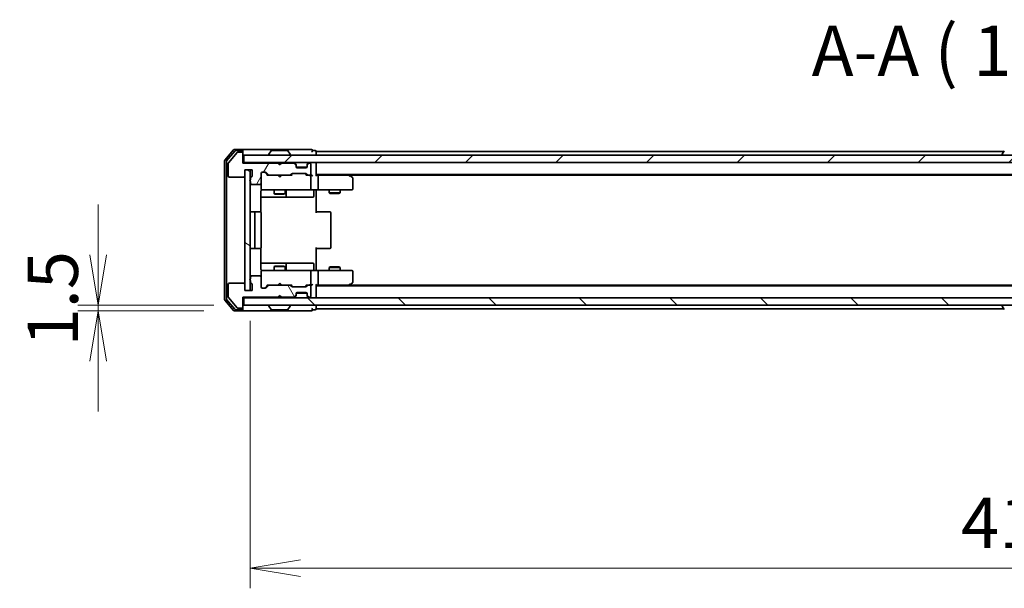
# Model space of a CAD drawing. Units: millimetres. Extents: x 0 to 8076, y 0 to 1546.
# Drawn here: x 2147 to 2416, y 1127 to 1282 of the extents above; entities that cross this region are included whole.
import ezdxf

# ---------------------------------------------------------------- set-up
doc = ezdxf.new("R2010")
doc.units = ezdxf.units.MM
for name, color, linetype, lineweight in [('Dimension (ISO)', 7, 'Continuous', 18), ('Dimension (ISO) @ 1', 7, 'Continuous', 18), ('Hatch (ISO)', 1, 'Continuous', 18), ('Symbol (ISO)', 7, 'Continuous', 18), ('Visible (ISO)', 7, 'Continuous', 35)]:
    doc.layers.add(name, color=color, linetype=linetype, lineweight=lineweight)
doc.styles.add('Note Text (TK)', font='MS PGothic.ttf')
doc.dimstyles.new('Default - Method 1b (TK)', dxfattribs={"dimscale": 2.5, "dimtxt": 2.5, "dimasz": 2.5, "dimexe": 1, "dimexo": 1.5, "dimgap": 1, "dimtad": 1, "dimtoh": 1, "dimrnd": 1e-08, "dimdsep": 46, "dimtxsty": 'Note Text (TK)', "dimblk": 'OPEN', "dimcen": 0.09, "dimdle": 5, "dimclrd": 100, "dimclre": 100, "dimclrt": 7, "dimadec": 1, "dimazin": 1, "dimtfac": 1, "dimtmove": 0, "dimatfit": 3, "dimldrblk": 'OPEN', "dimfxl": 1, "dimtolj": 1, "dimlwd": -1, "dimlwe": -1, "dimarcsym": 0})

# ---------------------------------------------------------------- blocks, each defined once
blk = doc.blocks.new('_Open')
at = {"color": 0, "linetype": 'ByBlock', "lineweight": -2}
for p, q in [((-1, 0.167), (0, 0)), ((-1, -0.167), (0, 0)), ((0, 0), (-1, 0))]:
    blk.add_line(p, q, dxfattribs=at)
blk = doc.blocks.new('*D31')
at = {"layer": 'Defpoints', "color": 0}
for p in [(2208.59, 1204.16), (2168.82, 1202.66), (2205.93, 1202.66)]:
    blk.add_point(p, dxfattribs=at)
at = {"layer": 'Dimension (ISO)', "color": 100}
for p, q in [((2168.82, 1217.91), (2168.82, 1231.66)), ((2200.34, 1204.16), (2163.32, 1204.16)), ((2168.82, 1204.16), (2168.82, 1202.66)), ((2197.68, 1202.66), (2163.32, 1202.66)), ((2168.82, 1188.91), (2168.82, 1175.16))]:
    blk.add_line(p, q, dxfattribs=at)
at = {"layer": 'Dimension (ISO)', "color": 100, "xscale": 13.75, "yscale": 13.75, "zscale": 13.75}
for p, rotation in [((2168.82, 1204.16), 270), ((2168.82, 1202.66), 90)]:
    blk.add_blockref('_Open', p, dxfattribs=dict(at, rotation=rotation))
at = {"layer": 'Dimension (ISO)', "color": 7, "insert": (2156.44, 1192.94), "char_height": 13.75, "attachment_point": 4, "rotation": 90, "style": 'Note Text (TK)'}
blk.add_mtext('\\A1;1.5', dxfattribs=at)
blk = doc.blocks.new('*D32')
at = {"layer": 'Defpoints', "color": 0}
for p in [(2210.29, 1208.16), (2626.29, 1208.16), (2626.29, 1132.45)]:
    blk.add_point(p, dxfattribs=at)
at = {"layer": 'Dimension (ISO)', "color": 100}
for p, q in [((2210.29, 1199.91), (2210.29, 1126.95)), ((2626.29, 1199.91), (2626.29, 1126.95)), ((2224.04, 1132.45), (2612.54, 1132.45))]:
    blk.add_line(p, q, dxfattribs=at)
at = {"layer": 'Dimension (ISO)', "color": 100, "xscale": 13.75, "yscale": 13.75, "zscale": 13.75, "rotation": 180}
blk.add_blockref('_Open', (2210.29, 1132.45), dxfattribs=at)
at = {"layer": 'Dimension (ISO)', "color": 100, "xscale": 13.75, "yscale": 13.75, "zscale": 13.75}
blk.add_blockref('_Open', (2626.29, 1132.45), dxfattribs=at)
at = {"layer": 'Dimension (ISO)', "color": 7, "insert": (2404.19, 1144.82), "char_height": 13.75, "attachment_point": 4, "style": 'Note Text (TK)'}
blk.add_mtext('\\A1;416', dxfattribs=at)

msp = doc.modelspace()

# ---------------------------------------------------------------- hatches: boundary and pattern name
at = {"layer": 'Hatch (ISO)'}
h = msp.add_hatch(dxfattribs=at)
h.set_pattern_fill('ANSI31', color=256, scale=139.7, angle=14.999978, style=0)
h.set_pattern_definition([(60, (907.75, -44), (-15.12297, 8.73126), [])])
edge = h.paths.add_edge_path()
edge.add_ellipse((2207.9887, 1245.661), major_axis=(0, 0.3), ratio=1, start_angle=270, end_angle=360)
edge.add_line((2207.9887, 1245.961), (2206.9292, 1245.961))
edge.add_ellipse((2206.9292, 1245.661), major_axis=(-0.3, 0), ratio=1, start_angle=270, end_angle=320.194429)
edge.add_line((2206.6987, 1245.8531), (2204.3582, 1243.0445))
edge.add_ellipse((2204.5887, 1242.8524), major_axis=(-0.1921, -0.2305), ratio=1, start_angle=270, end_angle=309.805571)
edge.add_line((2204.2887, 1242.8524), (2204.2887, 1239.461))
edge.add_ellipse((2204.5887, 1239.461), major_axis=(0, -0.3), ratio=1, start_angle=270, end_angle=360)
edge.add_line((2204.5887, 1239.161), (2208.4887, 1239.161))
edge.add_ellipse((2208.4887, 1239.461), major_axis=(0.3, 0), ratio=1, start_angle=270, end_angle=360)
edge.add_line((2208.7887, 1239.461), (2208.7887, 1241.161))
edge.add_line((2208.7887, 1241.161), (2210.7887, 1241.161))
edge.add_line((2210.7887, 1241.161), (2210.7887, 1239.461))
edge.add_ellipse((2210.4887, 1239.461), major_axis=(0, -0.3), ratio=1, start_angle=19.471221, end_angle=90, ccw=False)
edge.add_ellipse((2210.6887, 1238.8953), major_axis=(-0.2828, -0.1), ratio=1, start_angle=270, end_angle=340.528779)
edge.add_line((2210.3887, 1238.8953), (2210.3887, 1238.4439))
edge.add_ellipse((2210.4887, 1238.161), major_axis=(-0.2828, -0.1), ratio=1, start_angle=270, end_angle=411.057559)
edge.add_line((2210.3887, 1237.8782), (2210.3887, 1237.461))
edge.add_ellipse((2210.6887, 1237.461), major_axis=(0, -0.3), ratio=1, start_angle=270, end_angle=360)
edge.add_line((2210.6887, 1237.161), (2212.9887, 1237.161))
edge.add_ellipse((2212.9887, 1237.461), major_axis=(0.3, 0), ratio=1, start_angle=270, end_angle=360)
edge.add_line((2213.2887, 1237.461), (2213.2887, 1240.161))
edge.add_ellipse((2213.5887, 1240.161), major_axis=(0, 0.3), ratio=1, start_angle=0, end_angle=90, ccw=False)
edge.add_line((2213.5887, 1240.461), (2214.4144, 1240.461))
edge.add_ellipse((2214.4144, 1240.161), major_axis=(0.3, 0), ratio=1, start_angle=45, end_angle=90, ccw=False)
edge.add_line((2214.6266, 1240.3731), (2215.2508, 1239.7489))
edge.add_ellipse((2215.463, 1239.961), major_axis=(0.2121, -0.2121), ratio=1, start_angle=270, end_angle=315)
edge.add_line((2215.463, 1239.661), (2221.1144, 1239.661))
edge.add_ellipse((2221.1144, 1239.961), major_axis=(0.3, 0), ratio=1, start_angle=270, end_angle=315)
edge.add_line((2221.3266, 1239.7489), (2221.6508, 1240.0731))
edge.add_ellipse((2221.863, 1239.861), major_axis=(0.2121, 0.2121), ratio=1, start_angle=45, end_angle=90, ccw=False)
edge.add_line((2221.863, 1240.161), (2225.3644, 1240.161))
edge.add_ellipse((2225.3644, 1239.861), major_axis=(0.3, 0), ratio=1, start_angle=45, end_angle=90, ccw=False)
edge.add_line((2225.5766, 1240.0731), (2225.9008, 1239.7489))
edge.add_ellipse((2226.113, 1239.961), major_axis=(0.2121, -0.2121), ratio=1, start_angle=270, end_angle=315)
edge.add_line((2226.113, 1239.661), (2226.4887, 1239.661))
edge.add_ellipse((2226.4887, 1239.961), major_axis=(0.3, 0), ratio=1, start_angle=270, end_angle=360)
edge.add_line((2226.7887, 1239.961), (2226.7887, 1242.661))
edge.add_ellipse((2226.4887, 1242.661), major_axis=(0, 0.3), ratio=1, start_angle=270, end_angle=360)
edge.add_line((2226.4887, 1242.961), (2226.413, 1242.961))
edge.add_ellipse((2226.413, 1242.661), major_axis=(-0.3, 0), ratio=1, start_angle=270, end_angle=315)
edge.add_line((2226.2008, 1242.8731), (2225.8766, 1242.5489))
edge.add_ellipse((2226.0887, 1242.3368), major_axis=(-0.2121, -0.2121), ratio=1, start_angle=270, end_angle=315)
edge.add_line((2225.7887, 1242.3368), (2225.7887, 1241.961))
edge.add_ellipse((2225.4887, 1241.961), major_axis=(0, -0.3), ratio=1, start_angle=0, end_angle=90, ccw=False)
edge.add_line((2225.4887, 1241.661), (2223.0887, 1241.661))
edge.add_ellipse((2223.0887, 1241.961), major_axis=(-0.3, 0), ratio=1, start_angle=0, end_angle=90, ccw=False)
edge.add_line((2222.7887, 1241.961), (2222.7887, 1242.3368))
edge.add_ellipse((2222.4887, 1242.3368), major_axis=(0, 0.3), ratio=1, start_angle=270, end_angle=315)
edge.add_line((2222.7008, 1242.5489), (2222.3766, 1242.8731))
edge.add_ellipse((2222.1644, 1242.661), major_axis=(-0.2121, 0.2121), ratio=1, start_angle=270, end_angle=315)
edge.add_line((2222.1644, 1242.961), (2218.7887, 1242.961))
edge.add_line((2218.7887, 1242.961), (2218.2887, 1242.461))
edge.add_line((2218.2887, 1242.461), (2217.7887, 1242.961))
edge.add_line((2217.7887, 1242.961), (2208.2887, 1242.961))
edge.add_line((2208.2887, 1242.961), (2208.2887, 1245.661))
h = msp.add_hatch(dxfattribs=at)
h.set_pattern_fill('ANSI31', color=256, scale=139.7, style=0)
h.set_pattern_definition([(45, (907.75, -44), (-12.34785, 12.34785), [])])
h.paths.add_polyline_path([(2208.5887, 1245.161), (2208.5887, 1243.161), (2627.9887, 1243.161), (2627.9887, 1245.161)])
h = msp.add_hatch(dxfattribs=at)
h.set_pattern_fill('ANSI31', color=256, scale=139.7, angle=105.000246, style=0)
h.set_pattern_definition([(150.0002, (907.75, -44), (-8.73119, -15.123), [])])
h.paths.add_polyline_path([(2210.2887, 1241.161), (2208.7887, 1241.161), (2208.7887, 1208.161), (2210.2887, 1208.161)])
h = msp.add_hatch(dxfattribs=at)
h.set_pattern_fill('ANSI31', color=256, scale=139.7, angle=75.000175, style=0)
h.set_pattern_definition([(120.0002, (907.75, -44), (-15.12294, -8.7313), [])])
edge = h.paths.add_edge_path()
edge.add_ellipse((2207.9887, 1203.661), major_axis=(0.3, 0), ratio=1, start_angle=270, end_angle=360)
edge.add_line((2208.2887, 1203.661), (2208.2887, 1206.361))
edge.add_line((2208.2887, 1206.361), (2217.7887, 1206.361))
edge.add_line((2217.7887, 1206.361), (2218.2887, 1206.861))
edge.add_line((2218.2887, 1206.861), (2218.7887, 1206.361))
edge.add_line((2218.7887, 1206.361), (2222.1644, 1206.361))
edge.add_ellipse((2222.1644, 1206.661), major_axis=(0.3, 0), ratio=1, start_angle=270, end_angle=315)
edge.add_line((2222.3766, 1206.4489), (2222.7008, 1206.7731))
edge.add_ellipse((2222.4887, 1206.9853), major_axis=(0.2121, 0.2121), ratio=1, start_angle=270, end_angle=315)
edge.add_line((2222.7887, 1206.9853), (2222.7887, 1207.361))
edge.add_ellipse((2223.0887, 1207.361), major_axis=(0, 0.3), ratio=1, start_angle=0, end_angle=90, ccw=False)
edge.add_line((2223.0887, 1207.661), (2225.4887, 1207.661))
edge.add_ellipse((2225.4887, 1207.361), major_axis=(0.3, 0), ratio=1, start_angle=0, end_angle=90, ccw=False)
edge.add_line((2225.7887, 1207.361), (2225.7887, 1206.9853))
edge.add_ellipse((2226.0887, 1206.9853), major_axis=(0, -0.3), ratio=1, start_angle=270, end_angle=315)
edge.add_line((2225.8766, 1206.7731), (2226.2008, 1206.4489))
edge.add_ellipse((2226.413, 1206.661), major_axis=(0.2121, -0.2121), ratio=1, start_angle=270, end_angle=315)
edge.add_line((2226.413, 1206.361), (2226.4887, 1206.361))
edge.add_ellipse((2226.4887, 1206.661), major_axis=(0.3, 0), ratio=1, start_angle=270, end_angle=360)
edge.add_line((2226.7887, 1206.661), (2226.7887, 1209.361))
edge.add_ellipse((2226.4887, 1209.361), major_axis=(0, 0.3), ratio=1, start_angle=270, end_angle=360)
edge.add_line((2226.4887, 1209.661), (2226.113, 1209.661))
edge.add_ellipse((2226.113, 1209.361), major_axis=(-0.3, 0), ratio=1, start_angle=270, end_angle=315)
edge.add_line((2225.9008, 1209.5731), (2225.5766, 1209.2489))
edge.add_ellipse((2225.3644, 1209.461), major_axis=(-0.2121, -0.2121), ratio=1, start_angle=45, end_angle=90, ccw=False)
edge.add_line((2225.3644, 1209.161), (2221.863, 1209.161))
edge.add_ellipse((2221.863, 1209.461), major_axis=(-0.3, 0), ratio=1, start_angle=45, end_angle=90, ccw=False)
edge.add_line((2221.6508, 1209.2489), (2221.3266, 1209.5731))
edge.add_ellipse((2221.1144, 1209.361), major_axis=(-0.2121, 0.2121), ratio=1, start_angle=270, end_angle=315)
edge.add_line((2221.1144, 1209.661), (2215.463, 1209.661))
edge.add_ellipse((2215.463, 1209.361), major_axis=(-0.3, 0), ratio=1, start_angle=270, end_angle=315)
edge.add_line((2215.2508, 1209.5731), (2214.6266, 1208.9489))
edge.add_ellipse((2214.4144, 1209.161), major_axis=(-0.2121, -0.2121), ratio=1, start_angle=45, end_angle=90, ccw=False)
edge.add_line((2214.4144, 1208.861), (2213.5887, 1208.861))
edge.add_ellipse((2213.5887, 1209.161), major_axis=(-0.3, 0), ratio=1, start_angle=0, end_angle=90, ccw=False)
edge.add_line((2213.2887, 1209.161), (2213.2887, 1211.861))
edge.add_ellipse((2212.9887, 1211.861), major_axis=(0, 0.3), ratio=1, start_angle=270, end_angle=360)
edge.add_line((2212.9887, 1212.161), (2210.6887, 1212.161))
edge.add_ellipse((2210.6887, 1211.861), major_axis=(-0.3, 0), ratio=1, start_angle=270, end_angle=360)
edge.add_line((2210.3887, 1211.861), (2210.3887, 1211.4439))
edge.add_ellipse((2210.4887, 1211.161), major_axis=(-0.2828, -0.1), ratio=1, start_angle=270, end_angle=411.057559)
edge.add_line((2210.3887, 1210.8782), (2210.3887, 1210.4267))
edge.add_ellipse((2210.6887, 1210.4267), major_axis=(0, -0.3), ratio=1, start_angle=270, end_angle=340.528779)
edge.add_ellipse((2210.4887, 1209.861), major_axis=(0.2828, -0.1), ratio=1, start_angle=19.471221, end_angle=90, ccw=False)
edge.add_line((2210.7887, 1209.861), (2210.7887, 1208.161))
edge.add_line((2210.7887, 1208.161), (2208.7887, 1208.161))
edge.add_line((2208.7887, 1208.161), (2208.7887, 1209.861))
edge.add_ellipse((2208.4887, 1209.861), major_axis=(0, 0.3), ratio=1, start_angle=270, end_angle=360)
edge.add_line((2208.4887, 1210.161), (2204.5887, 1210.161))
edge.add_ellipse((2204.5887, 1209.861), major_axis=(-0.3, 0), ratio=1, start_angle=270, end_angle=360)
edge.add_line((2204.2887, 1209.861), (2204.2887, 1206.4696))
edge.add_ellipse((2204.5887, 1206.4696), major_axis=(0, -0.3), ratio=1, start_angle=270, end_angle=309.805571)
edge.add_line((2204.3582, 1206.2776), (2206.6987, 1203.469))
edge.add_ellipse((2206.9292, 1203.661), major_axis=(0.1921, -0.2305), ratio=1, start_angle=270, end_angle=320.194429)
edge.add_line((2206.9292, 1203.361), (2207.9887, 1203.361))
h = msp.add_hatch(dxfattribs=at)
h.set_pattern_fill('ANSI31', color=256, scale=139.7, angle=90.00021, style=0)
h.set_pattern_definition([(135.0002, (907.75, -44), (-12.3478, -12.3479), [])])
h.paths.add_polyline_path([(2627.9887, 1204.161), (2627.9887, 1206.161), (2208.5887, 1206.161), (2208.5887, 1204.161)])

# ---------------------------------------------------------------- linework, layer by layer
at = {"layer": 'Visible (ISO)'}
for p, q in [((2205.6987, 1246.5531), (2203.3582, 1243.7445)), ((2206.0996, 1246.2531), (2203.8582, 1243.5634)), ((2207.9887, 1246.661), (2205.9292, 1246.661)), ((2207.9887, 1246.361), (2206.3301, 1246.361)), ((2223.2887, 1246.661), (2207.9887, 1246.661)), ((2208.2887, 1246.361), (2208.2887, 1246.061)), ((2215.9795, 1246.27), (2215.421, 1245.4107)), ((2220.4302, 1246.361), (2216.1472, 1246.361)), ((2220.5979, 1246.27), (2221.1564, 1245.4107)), ((2226.9887, 1246.661), (2223.2887, 1246.661)), ((2227.9887, 1246.361), (2227.2887, 1246.361)), ((2228.2887, 1245.861), (2228.2887, 1246.161)), ((2415.9087, 1246.161), (2228.2887, 1246.161)), ((2415.9795, 1246.27), (2415.421, 1245.4107)), ((2203.2887, 1243.5524), (2203.2887, 1205.7696)), ((2206.6987, 1245.8531), (2204.3582, 1243.0445)), ((2207.9887, 1245.961), (2206.9292, 1245.961)), ((2208.2887, 1245.661), (2208.2887, 1246.061)), ((2208.2887, 1242.961), (2208.2887, 1245.661)), ((2208.5887, 1245.161), (2208.5887, 1243.161)), ((2627.9887, 1245.161), (2208.5887, 1245.161)), ((2215.3887, 1245.261), (2215.3887, 1245.3017)), ((2221.1887, 1245.261), (2221.1887, 1245.3017)), ((2228.2887, 1245.161), (2228.2887, 1245.861)), ((2415.3887, 1245.261), (2415.3887, 1245.3017)), ((2203.7887, 1243.3714), (2203.7887, 1205.9507)), ((2204.2887, 1242.8524), (2204.2887, 1239.461)), ((2208.5887, 1243.161), (2208.2887, 1243.161)), ((2217.7887, 1242.961), (2208.2887, 1242.961)), ((2208.5887, 1243.161), (2627.9887, 1243.161)), ((2208.7887, 1239.461), (2208.7887, 1241.161)), ((2208.7887, 1241.161), (2210.7887, 1241.161)), ((2210.2887, 1241.161), (2208.7887, 1241.161)), ((2208.7887, 1241.161), (2208.7887, 1208.161)), ((2210.2887, 1208.161), (2210.2887, 1241.161)), ((2210.7887, 1241.161), (2210.7887, 1239.461)), ((2218.2887, 1242.461), (2217.7887, 1242.961)), ((2217.9625, 1243.0731), (2217.8746, 1243.161)), ((2217.9625, 1243.0731), (2218.3746, 1242.661)), ((2218.7887, 1242.961), (2218.2887, 1242.461)), ((2218.3746, 1242.661), (2218.7868, 1243.0731)), ((2218.3746, 1242.547), (2218.3746, 1242.661)), ((2218.8746, 1243.161), (2218.7868, 1243.0731)), ((2222.1644, 1242.961), (2218.7887, 1242.961)), ((2222.7008, 1242.7489), (2222.3766, 1243.0731)), ((2222.7008, 1242.5489), (2222.3766, 1242.8731)), ((2222.7213, 1242.7284), (2222.7008, 1242.7489)), ((2222.7887, 1242.3368), (2222.7887, 1242.5368)), ((2222.7887, 1241.961), (2222.7887, 1242.3368)), ((2225.7715, 1241.861), (2222.8059, 1241.861)), ((2225.4887, 1241.661), (2223.0887, 1241.661)), ((2225.7887, 1242.5368), (2225.7887, 1242.3368)), ((2225.7887, 1242.3368), (2225.7887, 1241.961)), ((2225.8766, 1242.7489), (2225.8561, 1242.7284)), ((2226.2008, 1243.0731), (2225.8766, 1242.7489)), ((2226.2008, 1242.8731), (2225.8766, 1242.5489)), ((2226.4887, 1242.961), (2226.413, 1242.961)), ((2226.7887, 1239.961), (2226.7887, 1242.661)), ((2228.2887, 1242.861), (2228.2887, 1243.161)), ((2228.2887, 1239.5731), (2228.2887, 1242.861)), ((2204.5887, 1239.161), (2208.4887, 1239.161)), ((2210.3887, 1238.8953), (2210.3887, 1238.4439)), ((2213.2887, 1237.461), (2213.2887, 1240.161)), ((2213.5887, 1240.461), (2214.4144, 1240.461)), ((2214.4266, 1240.3731), (2215.1387, 1239.661)), ((2214.6266, 1240.3731), (2215.2508, 1239.7489)), ((2215.463, 1239.661), (2214.9626, 1239.661)), ((2215.463, 1239.661), (2221.1144, 1239.661)), ((2217.9346, 1239.601), (2217.8746, 1239.661)), ((2218.3746, 1239.161), (2217.9346, 1239.601)), ((2218.3746, 1239.161), (2218.8146, 1239.601)), ((2218.8746, 1239.661), (2218.8146, 1239.601)), ((2221.6148, 1239.661), (2221.1144, 1239.661)), ((2221.3266, 1239.7489), (2221.6508, 1240.0731)), ((2221.4387, 1239.661), (2221.8508, 1240.0731)), ((2221.863, 1240.161), (2225.3644, 1240.161)), ((2225.3766, 1240.0731), (2225.7887, 1239.661)), ((2225.5766, 1240.0731), (2225.9008, 1239.7489)), ((2226.113, 1239.661), (2225.6126, 1239.661)), ((2226.113, 1239.661), (2226.4887, 1239.661)), ((2226.8644, 1239.661), (2226.4887, 1239.661)), ((2226.7887, 1235.961), (2226.7887, 1239.361)), ((2228.2887, 1239.861), (2608.2887, 1239.861)), ((2228.6644, 1239.661), (2228.2887, 1239.661)), ((2237.2554, 1239.661), (2228.6644, 1239.661)), ((2228.7887, 1239.361), (2228.7887, 1235.961)), ((2237.4354, 1239.601), (2237.0887, 1239.861)), ((2237.2253, 1239.361), (2237.3809, 1239.5166)), ((2237.3554, 1239.661), (2599.222, 1239.661)), ((2238.1687, 1239.051), (2237.4354, 1239.601)), ((2238.2887, 1235.961), (2238.2887, 1238.811)), ((2210.3887, 1237.8782), (2210.3887, 1237.461)), ((2210.6887, 1237.161), (2212.9887, 1237.161)), ((2213.2887, 1237.461), (2213.2887, 1235.961)), ((2213.2887, 1235.961), (2213.2887, 1235.9377)), ((2213.5887, 1235.661), (2214.4741, 1235.661)), ((2214.4741, 1235.661), (2225.6705, 1235.661)), ((2216.7887, 1235.661), (2216.7887, 1234.611)), ((2219.7887, 1235.661), (2219.7887, 1234.611)), ((2225.6705, 1235.661), (2226.4887, 1235.661)), ((2228.6644, 1235.661), (2226.4887, 1235.661)), ((2228.2887, 1235.6533), (2228.2887, 1235.436)), ((2228.2887, 1235.161), (2228.2887, 1235.436)), ((2228.6644, 1235.661), (2237.2253, 1235.661)), ((2231.7887, 1235.661), (2231.7887, 1234.811)), ((2234.7887, 1235.661), (2234.7887, 1234.811)), ((2237.2253, 1235.661), (2237.9887, 1235.661)), ((2213.1989, 1229.5751), (2213.1989, 1235.161)), ((2213.1989, 1233.661), (2219.6117, 1233.661)), ((2216.7887, 1234.611), (2219.7887, 1234.611)), ((2217.0954, 1234.4577), (2216.7887, 1234.611)), ((2219.482, 1234.4577), (2217.0954, 1234.4577)), ((2219.482, 1234.4577), (2219.7887, 1234.611)), ((2219.6117, 1233.661), (2219.7832, 1233.661)), ((2219.7832, 1233.661), (2223.4577, 1233.661)), ((2220.0832, 1233.961), (2220.0832, 1235.361)), ((2223.4577, 1233.661), (2227.3874, 1233.661)), ((2227.6874, 1235.361), (2227.6874, 1233.961)), ((2228.2887, 1235.161), (2228.2887, 1229.361)), ((2231.7887, 1234.811), (2234.7887, 1234.811)), ((2232.0954, 1234.6577), (2231.7887, 1234.811)), ((2234.482, 1234.6577), (2232.0954, 1234.6577)), ((2234.482, 1234.6577), (2234.7887, 1234.811)), ((2211.8887, 1229.661), (2210.5887, 1229.661)), ((2211.5887, 1229.361), (2211.5887, 1219.961)), ((2212.0816, 1229.661), (2211.8887, 1229.661)), ((2212.0816, 1229.661), (2212.223, 1229.661)), ((2212.9301, 1229.661), (2212.223, 1229.661)), ((2212.9301, 1229.661), (2212.9887, 1229.661)), ((2213.2887, 1219.961), (2213.2887, 1229.361)), ((2228.2887, 1229.661), (2228.7029, 1229.661)), ((2231.0816, 1229.661), (2228.7029, 1229.661)), ((2231.0816, 1229.661), (2231.223, 1229.661)), ((2231.9301, 1229.661), (2231.223, 1229.661)), ((2231.9301, 1229.661), (2231.9887, 1229.661)), ((2232.2887, 1219.961), (2232.2887, 1229.361)), ((2210.5887, 1219.661), (2211.8887, 1219.661)), ((2211.8887, 1219.661), (2212.0816, 1219.661)), ((2212.223, 1219.661), (2212.0816, 1219.661)), ((2212.223, 1219.661), (2212.9301, 1219.661)), ((2212.9887, 1219.661), (2212.9301, 1219.661)), ((2213.1989, 1214.161), (2213.1989, 1219.7469)), ((2228.2887, 1219.961), (2228.2887, 1214.161)), ((2228.7029, 1219.661), (2228.2887, 1219.661)), ((2228.7029, 1219.661), (2231.0816, 1219.661)), ((2231.223, 1219.661), (2231.0816, 1219.661)), ((2231.223, 1219.661), (2231.9301, 1219.661)), ((2231.9887, 1219.661), (2231.9301, 1219.661)), ((2219.6117, 1215.661), (2213.1989, 1215.661)), ((2217.0954, 1214.8644), (2216.7887, 1214.711)), ((2219.7887, 1214.711), (2216.7887, 1214.711)), ((2216.7887, 1213.661), (2216.7887, 1214.711)), ((2217.0954, 1214.8644), (2219.482, 1214.8644)), ((2219.482, 1214.8644), (2219.7887, 1214.711)), ((2219.7832, 1215.661), (2219.6117, 1215.661)), ((2223.4577, 1215.661), (2219.7832, 1215.661)), ((2219.7887, 1213.661), (2219.7887, 1214.711)), ((2220.0832, 1213.961), (2220.0832, 1215.361)), ((2227.3874, 1215.661), (2223.4577, 1215.661)), ((2227.6874, 1213.961), (2227.6874, 1215.361)), ((2228.2887, 1213.8861), (2228.2887, 1214.161)), ((2228.2887, 1213.8861), (2228.2887, 1213.6688)), ((2232.0954, 1214.6644), (2231.7887, 1214.511)), ((2234.7887, 1214.511), (2231.7887, 1214.511)), ((2231.7887, 1213.661), (2231.7887, 1214.511)), ((2232.0954, 1214.6644), (2234.482, 1214.6644)), ((2234.482, 1214.6644), (2234.7887, 1214.511)), ((2234.7887, 1213.661), (2234.7887, 1214.511)), ((2210.3887, 1211.861), (2210.3887, 1211.4439)), ((2212.9887, 1212.161), (2210.6887, 1212.161)), ((2213.2887, 1213.3843), (2213.2887, 1213.361)), ((2213.2887, 1213.361), (2213.2887, 1211.861)), ((2213.2887, 1209.161), (2213.2887, 1211.861)), ((2214.4741, 1213.661), (2213.5887, 1213.661)), ((2225.6705, 1213.661), (2214.4741, 1213.661)), ((2226.4887, 1213.661), (2225.6705, 1213.661)), ((2226.4887, 1213.661), (2228.6644, 1213.661)), ((2226.7887, 1209.961), (2226.7887, 1213.361)), ((2237.2253, 1213.661), (2228.6644, 1213.661)), ((2228.7887, 1213.361), (2228.7887, 1209.961)), ((2237.9887, 1213.661), (2237.2253, 1213.661)), ((2238.2887, 1210.511), (2238.2887, 1213.361)), ((2204.2887, 1209.861), (2204.2887, 1206.4696)), ((2208.4887, 1210.161), (2204.5887, 1210.161)), ((2208.7887, 1208.161), (2208.7887, 1209.861)), ((2210.3887, 1210.8782), (2210.3887, 1210.4267)), ((2210.7887, 1209.861), (2210.7887, 1208.161)), ((2214.4144, 1208.861), (2213.5887, 1208.861)), ((2214.4266, 1208.9489), (2215.1387, 1209.661)), ((2215.2508, 1209.5731), (2214.6266, 1208.9489)), ((2214.9626, 1209.661), (2215.463, 1209.661)), ((2221.1144, 1209.661), (2215.463, 1209.661)), ((2217.8746, 1209.661), (2217.9346, 1209.721)), ((2218.3746, 1210.161), (2217.9346, 1209.721)), ((2218.3746, 1210.161), (2218.8146, 1209.721)), ((2218.8146, 1209.721), (2218.8746, 1209.661)), ((2221.1144, 1209.661), (2221.6148, 1209.661)), ((2221.6508, 1209.2489), (2221.3266, 1209.5731)), ((2221.4387, 1209.661), (2221.8508, 1209.2489)), ((2225.3644, 1209.161), (2221.863, 1209.161)), ((2225.7887, 1209.661), (2225.3766, 1209.2489)), ((2225.9008, 1209.5731), (2225.5766, 1209.2489)), ((2225.6126, 1209.661), (2226.113, 1209.661)), ((2226.4887, 1209.661), (2226.113, 1209.661)), ((2226.4887, 1209.661), (2226.8644, 1209.661)), ((2226.7887, 1206.661), (2226.7887, 1209.361)), ((2228.2887, 1206.461), (2228.2887, 1209.7489)), ((2228.2887, 1209.661), (2228.6644, 1209.661)), ((2608.2887, 1209.461), (2228.2887, 1209.461)), ((2228.6644, 1209.661), (2237.2554, 1209.661)), ((2237.0887, 1209.461), (2237.4354, 1209.721)), ((2237.2253, 1209.961), (2237.3809, 1209.8054)), ((2599.222, 1209.661), (2237.3554, 1209.661)), ((2237.4354, 1209.721), (2238.1687, 1210.271)), ((2204.3582, 1206.2776), (2206.6987, 1203.469)), ((2208.2887, 1203.661), (2208.2887, 1206.361)), ((2208.2887, 1206.361), (2217.7887, 1206.361)), ((2208.2887, 1206.161), (2208.5887, 1206.161)), ((2627.9887, 1206.161), (2208.5887, 1206.161)), ((2208.5887, 1206.161), (2208.5887, 1204.161)), ((2210.7887, 1208.161), (2208.7887, 1208.161)), ((2208.7887, 1208.161), (2210.2887, 1208.161)), ((2217.7887, 1206.361), (2218.2887, 1206.861)), ((2217.8746, 1206.161), (2217.9625, 1206.2489)), ((2217.9625, 1206.2489), (2218.3746, 1206.661)), ((2218.2887, 1206.861), (2218.7887, 1206.361)), ((2218.3746, 1206.661), (2218.3746, 1206.7751)), ((2218.7868, 1206.2489), (2218.3746, 1206.661)), ((2218.7868, 1206.2489), (2218.8746, 1206.161)), ((2218.7887, 1206.361), (2222.1644, 1206.361)), ((2222.3766, 1206.4489), (2222.7008, 1206.7731)), ((2222.3766, 1206.2489), (2222.7008, 1206.5731)), ((2222.7008, 1206.5731), (2222.7213, 1206.5936)), ((2222.7887, 1206.9853), (2222.7887, 1207.361)), ((2222.7887, 1206.7853), (2222.7887, 1206.9853)), ((2225.7715, 1207.461), (2222.8059, 1207.461)), ((2223.0887, 1207.661), (2225.4887, 1207.661)), ((2225.7887, 1207.361), (2225.7887, 1206.9853)), ((2225.7887, 1206.9853), (2225.7887, 1206.7853)), ((2225.8561, 1206.5936), (2225.8766, 1206.5731)), ((2225.8766, 1206.7731), (2226.2008, 1206.4489)), ((2225.8766, 1206.5731), (2226.2008, 1206.2489)), ((2226.413, 1206.361), (2226.4887, 1206.361)), ((2228.2887, 1206.161), (2228.2887, 1206.461)), ((2203.3582, 1205.5776), (2205.6987, 1202.769)), ((2203.8582, 1205.7586), (2206.0996, 1203.069)), ((2206.9292, 1203.361), (2207.9887, 1203.361)), ((2208.2887, 1203.261), (2208.2887, 1203.661)), ((2208.2887, 1203.261), (2208.2887, 1202.961)), ((2208.5887, 1204.161), (2627.9887, 1204.161)), ((2215.3887, 1204.061), (2215.3887, 1204.0203)), ((2215.9795, 1203.052), (2215.421, 1203.9113)), ((2220.5979, 1203.052), (2221.1564, 1203.9113)), ((2221.1887, 1204.061), (2221.1887, 1204.0203)), ((2228.2887, 1203.461), (2228.2887, 1204.161)), ((2228.2887, 1203.161), (2228.2887, 1203.461)), ((2228.2887, 1203.161), (2415.9087, 1203.161)), ((2415.3887, 1204.061), (2415.3887, 1204.0203)), ((2415.9795, 1203.052), (2415.421, 1203.9113)), ((2205.9292, 1202.661), (2207.9887, 1202.661)), ((2206.3301, 1202.961), (2207.9887, 1202.961)), ((2207.9887, 1202.661), (2223.2887, 1202.661)), ((2216.1472, 1202.961), (2220.4302, 1202.961)), ((2223.2887, 1202.661), (2226.9887, 1202.661)), ((2227.2887, 1202.961), (2227.9887, 1202.961))]:
    msp.add_line(p, q, dxfattribs=at)
for centre, radius, start, end in [((2205.9292, 1246.361), 0.3, 90, 140.194429), ((2206.3301, 1246.061), 0.3, 90, 140.194429), ((2207.9887, 1246.361), 0.3, 0, 90), ((2207.9887, 1246.061), 0.3, 0, 90), ((2216.1472, 1246.161), 0.2, 90, 146.976132), ((2220.4302, 1246.161), 0.2, 33.023868, 90), ((2226.9887, 1246.361), 0.3, 0, 90), ((2226.9887, 1246.361), 0.3, 270, 0), ((2227.9887, 1246.061), 0.3, 0, 90), ((2203.5887, 1243.5524), 0.3, 140.194429, 180), ((2204.0887, 1243.3714), 0.3, 140.194429, 180), ((2206.9292, 1245.661), 0.3, 90, 140.194429), ((2207.9887, 1245.661), 0.3, 0, 90), ((2215.5887, 1245.3017), 0.2, 146.976132, 180), ((2215.4887, 1245.261), 0.1, 180, 270), ((2221.0887, 1245.261), 0.1, 270, 0), ((2220.9887, 1245.3017), 0.2, 0, 33.023868), ((2415.5887, 1245.3017), 0.2, 146.976132, 180), ((2415.4887, 1245.261), 0.1, 180, 270), ((2204.5887, 1242.8524), 0.3, 140.194429, 180), ((2218.1746, 1242.861), 0.3, 135, 177.373755), ((2218.5746, 1242.861), 0.3, 19.471221, 45), ((2222.1644, 1242.861), 0.3, 45, 90), ((2222.1644, 1242.661), 0.3, 45, 90), ((2222.4887, 1242.5368), 0.3, 0, 45), ((2222.4887, 1242.3368), 0.3, 0, 45), ((2223.0887, 1241.961), 0.3, 180, 270), ((2225.4887, 1241.961), 0.3, 270, 0), ((2226.0887, 1242.5368), 0.3, 135, 180), ((2226.0887, 1242.3368), 0.3, 135, 180), ((2226.413, 1242.861), 0.3, 90, 135), ((2226.413, 1242.661), 0.3, 90, 135), ((2226.4887, 1242.661), 0.3, 0, 90), ((2227.9887, 1242.861), 0.3, 0, 90), ((2204.5887, 1239.461), 0.3, 180, 270), ((2208.4887, 1239.461), 0.3, 270, 0), ((2210.4887, 1238.161), 0.3, 109.471221, 250.528779), ((2210.6887, 1238.8953), 0.3, 109.471221, 180), ((2210.4887, 1239.461), 0.3, 289.471221, 0), ((2213.5887, 1240.161), 0.3, 90, 180), ((2214.4144, 1240.161), 0.3, 45, 90), ((2215.463, 1239.961), 0.3, 225, 270), ((2221.1144, 1239.961), 0.3, 270, 315), ((2221.863, 1239.861), 0.3, 90, 135), ((2225.3644, 1239.861), 0.3, 45, 90), ((2226.113, 1239.961), 0.3, 225, 270), ((2226.4887, 1239.961), 0.3, 270, 0), ((2226.4887, 1239.361), 0.3, 66.562016, 90), ((2226.4887, 1239.361), 0.3, 0, 31.244455), ((2237.2554, 1239.361), 0.3, 66.562004, 90), ((2237.2554, 1239.361), 0.3, 53.130102, 66.562021), ((2237.9887, 1238.811), 0.3, 0, 53.130102), ((2210.6887, 1237.461), 0.3, 180, 270), ((2212.9887, 1237.461), 0.3, 270, 0), ((2213.5887, 1235.961), 0.3, 180, 270), ((2213.5887, 1235.9356), 0.3, 180, 284.477512), ((2213.7887, 1235.161), 0.5, 90, 104.477512), ((2220.3832, 1235.361), 0.3, 90, 180), ((2226.4887, 1235.961), 0.3, 270, 0), ((2227.9874, 1235.361), 0.3, 90, 180), ((2237.9887, 1235.961), 0.3, 270, 0), ((2219.7832, 1233.961), 0.3, 270, 0), ((2227.3874, 1233.961), 0.3, 270, 0), ((2210.5887, 1229.361), 0.3, 90, 180), ((2211.8887, 1229.361), 0.3, 90, 180), ((2212.9887, 1229.361), 0.3, 0, 90), ((2231.9887, 1229.361), 0.3, 0, 90), ((2210.5887, 1219.961), 0.3, 180, 270), ((2211.8887, 1219.961), 0.3, 180, 270), ((2212.9887, 1219.961), 0.3, 270, 0), ((2231.9887, 1219.961), 0.3, 270, 0), ((2219.7832, 1215.361), 0.3, 0, 90), ((2220.3832, 1213.961), 0.3, 180, 270), ((2227.3874, 1215.361), 0.3, 0, 90), ((2227.9874, 1213.961), 0.3, 180, 270), ((2210.4887, 1211.161), 0.3, 109.471221, 250.528779), ((2210.6887, 1211.861), 0.3, 90, 180), ((2212.9887, 1211.861), 0.3, 0, 90), ((2213.5887, 1213.3864), 0.3, 75.522488, 180), ((2213.5887, 1213.361), 0.3, 90, 180), ((2213.7887, 1214.161), 0.5, 255.522488, 270), ((2226.4887, 1213.361), 0.3, 0, 90), ((2237.9887, 1213.361), 0.3, 0, 90), ((2204.5887, 1209.861), 0.3, 90, 180), ((2208.4887, 1209.861), 0.3, 0, 90), ((2210.6887, 1210.4267), 0.3, 180, 250.528779), ((2210.4887, 1209.861), 0.3, 0, 70.528779), ((2213.5887, 1209.161), 0.3, 180, 270), ((2214.4144, 1209.161), 0.3, 270, 315), ((2215.463, 1209.361), 0.3, 90, 135), ((2221.1144, 1209.361), 0.3, 45, 90), ((2221.863, 1209.461), 0.3, 225, 270), ((2225.3644, 1209.461), 0.3, 270, 315), ((2226.113, 1209.361), 0.3, 90, 135), ((2226.4887, 1209.961), 0.3, 270, 293.437996), ((2226.4887, 1209.361), 0.3, 0, 90), ((2226.4887, 1209.961), 0.3, 328.755545, 0), ((2237.2554, 1209.961), 0.3, 270, 293.437984), ((2237.2554, 1209.961), 0.3, 293.437984, 306.869898), ((2237.9887, 1210.511), 0.3, 306.869898, 0), ((2204.0887, 1205.9507), 0.3, 180, 219.805571), ((2204.5887, 1206.4696), 0.3, 180, 219.805571), ((2218.1746, 1206.461), 0.3, 182.626245, 225), ((2218.5746, 1206.461), 0.3, 315, 340.528779), ((2222.1644, 1206.661), 0.3, 270, 315), ((2222.1644, 1206.461), 0.3, 270, 315), ((2222.4887, 1206.9853), 0.3, 315, 0), ((2222.4887, 1206.7853), 0.3, 315, 0), ((2223.0887, 1207.361), 0.3, 90, 180), ((2225.4887, 1207.361), 0.3, 0, 90), ((2226.0887, 1206.9853), 0.3, 180, 225), ((2226.0887, 1206.7853), 0.3, 180, 225), ((2226.413, 1206.661), 0.3, 225, 270), ((2226.413, 1206.461), 0.3, 225, 270), ((2226.4887, 1206.661), 0.3, 270, 0), ((2227.9887, 1206.461), 0.3, 270, 0), ((2203.5887, 1205.7696), 0.3, 180, 219.805571), ((2206.9292, 1203.661), 0.3, 219.805571, 270), ((2207.9887, 1203.661), 0.3, 270, 0), ((2207.9887, 1203.261), 0.3, 270, 0), ((2215.4887, 1204.061), 0.1, 90, 180), ((2215.5887, 1204.0203), 0.2, 180, 213.023868), ((2221.0887, 1204.061), 0.1, 0, 90), ((2220.9887, 1204.0203), 0.2, 326.976132, 0), ((2226.9887, 1202.961), 0.3, 0, 90), ((2227.9887, 1203.261), 0.3, 270, 0), ((2415.4887, 1204.061), 0.1, 90, 180), ((2415.5887, 1204.0203), 0.2, 180, 213.023868), ((2205.9292, 1202.961), 0.3, 219.805571, 270), ((2206.3301, 1203.261), 0.3, 219.805571, 270), ((2207.9887, 1202.961), 0.3, 270, 0), ((2216.1472, 1203.161), 0.2, 213.023868, 270), ((2220.4302, 1203.161), 0.2, 270, 326.976132), ((2226.9887, 1202.961), 0.3, 270, 0)]:
    msp.add_arc(centre, radius, start, end, dxfattribs=at)
for centre, major_axis, ratio, start_param, end_param in [((2214.2144, 1240.161), (0.3, 0), 0.99985076, 0.78532354, 1.57079633), ((2214.8595, 1239.361), (-0.1246, -0.2958), 0.40041045, 3.30861727, 3.95211838), ((2221.7179, 1239.361), (0.1246, -0.2958), 0.40041045, 2.33106693, 2.97456804), ((2222.063, 1239.861), (-0.3, 0), 0.99985076, 4.71238898, 5.49786177), ((2225.1644, 1239.861), (0.3, 0), 0.99985076, 0.78532354, 1.57079633), ((2225.5095, 1239.361), (-0.1246, -0.2958), 0.40041045, 3.30861727, 3.95211838), ((2226.4565, 1239.361), (0.6487, 0.2044), 0.33843751, 1.23011504, 1.46454615), ((2226.4887, 1239.3836), (0.2515, 0.483), 0.33843751, 4.88684285, 5.16156968), ((2226.8644, 1239.361), (0.4243, 0), 0.70710678, 0.78539816, 1.57079633), ((2227.1644, 1239.361), (0.2772, -0.2772), 0.41421356, 1.17809725, 1.96349541), ((2227.9887, 1239.361), (0.2772, 0.2772), 0.41421356, 5.10508806, 5.89048623), ((2228.6644, 1239.361), (0, 0.3), 0.41421356, 4.71238898, 6.28318531), ((2237.2253, 1239.3836), (-0.2411, 0.4823), 0.37002441, 4.52944541, 4.80417225), ((2228.6644, 1235.961), (0, 0.3), 0.41421356, 3.14159265, 4.71238898), ((2228.6644, 1213.361), (0, 0.3), 0.41421356, 4.71238898, 6.28318531), ((2214.2144, 1209.161), (0.3, 0), 0.99985076, 4.71238898, 5.49786177), ((2214.8595, 1209.961), (-0.1246, 0.2958), 0.40041045, 2.33106693, 2.97456804), ((2221.7179, 1209.961), (0.1246, 0.2958), 0.40041045, 3.30861727, 3.95211838), ((2222.063, 1209.461), (-0.3, 0), 0.99985076, 0.78532354, 1.57079633), ((2225.1644, 1209.461), (0.3, 0), 0.99985076, 4.71238898, 5.49786177), ((2225.5095, 1209.961), (-0.1246, 0.2958), 0.40041045, 2.33106693, 2.97456804), ((2226.4565, 1209.961), (0.6487, -0.2044), 0.33843751, 4.81863915, 5.05307036), ((2226.4887, 1209.9385), (0.2515, -0.483), 0.33843751, 1.12161563, 1.39634246), ((2226.8644, 1209.961), (0.4243, 0), 0.70710678, 4.71238898, 5.49778714), ((2227.1644, 1209.961), (-0.2772, -0.2772), 0.41421356, 1.17809725, 1.96349541), ((2227.9887, 1209.961), (0.2772, -0.2772), 0.41421356, 0.39269908, 1.17809725), ((2228.6644, 1209.961), (0, 0.3), 0.41421356, 3.14159265, 4.71238898), ((2237.2253, 1209.9385), (-0.2411, -0.4823), 0.37002441, 1.47901306, 1.75373989)]:
    msp.add_ellipse(centre, major_axis=major_axis, ratio=ratio, start_param=start_param, end_param=end_param, dxfattribs=at)
for points, knots in [([(2226.608, 1239.6363), (2226.6136, 1239.6339), (2226.6191, 1239.6313), (2226.653, 1239.6141), (2226.6792, 1239.5947), (2226.7165, 1239.5575), (2226.733, 1239.5367), (2226.7452, 1239.5166)], [0.3810312192, 0.3810312192, 0.3810312192, 0.3810312192, 0.382741903, 0.382741903, 0.3917616542, 0.3917616542, 0.3985536381, 0.3985536381, 0.3985536381, 0.3985536381]), ([(2237.3747, 1239.6363), (2237.3758, 1239.6335), (2237.3768, 1239.6307), (2237.3817, 1239.6139), (2237.3845, 1239.5924), (2237.3846, 1239.5554), (2237.3834, 1239.5359), (2237.3809, 1239.5166)], [0.250886766, 0.250886766, 0.250886766, 0.250886766, 0.2528779694, 0.2528779694, 0.2619584182, 0.2619584182, 0.268388032, 0.268388032, 0.268388032, 0.268388032]), ([(2213.2887, 1235.436), (2213.2684, 1235.4074), (2213.2511, 1235.3766), (2213.2141, 1235.2919), (2213.1989, 1235.2213), (2213.1989, 1235.161)], [0.1237212871, 0.1237212871, 0.1237212871, 0.1237212871, 0.1333697264, 0.1333697264, 0.1514440253, 0.1514440253, 0.1514440253, 0.1514440253]), ([(2213.2887, 1235.436), (2213.3083, 1235.4635), (2213.3308, 1235.4889), (2213.4004, 1235.5554), (2213.4664, 1235.5975), (2213.54, 1235.6269), (2213.5538, 1235.6318), (2213.5681, 1235.6363)], [-0.1237212871, -0.1237212871, -0.1237212871, -0.1237212871, -0.1144259318, -0.1144259318, -0.0948543073, -0.0948543073, -0.0906267725, -0.0906267725, -0.0906267725, -0.0906267725]), ([(2229.4512, 1235.661), (2229.3819, 1235.661), (2229.31, 1235.6585), (2229.1617, 1235.6516), (2229.0851, 1235.6471), (2228.9281, 1235.6398), (2228.8477, 1235.637), (2228.6858, 1235.635), (2228.6044, 1235.636), (2228.4441, 1235.641), (2228.3653, 1235.645), (2228.2887, 1235.649)], [0, 0, 0, 0, 0.022954349, 0.022954349, 0.045908698, 0.045908698, 0.068863048, 0.068863048, 0.091817397, 0.091817397, 0.114771746, 0.114771746, 0.114771746, 0.114771746]), ([(2213.1989, 1214.161), (2213.1989, 1214.1008), (2213.2141, 1214.0301), (2213.2511, 1213.9454), (2213.2684, 1213.9146), (2213.2887, 1213.8861)], [0.1514440253, 0.1514440253, 0.1514440253, 0.1514440253, 0.1695183242, 0.1695183242, 0.1791667634, 0.1791667634, 0.1791667634, 0.1791667634]), ([(2213.5681, 1213.6858), (2213.5538, 1213.6902), (2213.54, 1213.6951), (2213.4664, 1213.7246), (2213.4004, 1213.7667), (2213.3308, 1213.8331), (2213.3083, 1213.8585), (2213.2887, 1213.8861)], [0.0906267725, 0.0906267725, 0.0906267725, 0.0906267725, 0.0948543073, 0.0948543073, 0.1144259318, 0.1144259318, 0.1237212871, 0.1237212871, 0.1237212871, 0.1237212871]), ([(2229.4512, 1213.661), (2229.3819, 1213.661), (2229.31, 1213.6635), (2229.1617, 1213.6705), (2229.0851, 1213.6749), (2228.9281, 1213.6822), (2228.8477, 1213.6851), (2228.6858, 1213.687), (2228.6044, 1213.686), (2228.4441, 1213.681), (2228.3653, 1213.677), (2228.2887, 1213.673)], [0, 0, 0, 0, 0.022954349, 0.022954349, 0.045908698, 0.045908698, 0.068863048, 0.068863048, 0.091817397, 0.091817397, 0.114771746, 0.114771746, 0.114771746, 0.114771746]), ([(2226.608, 1209.6858), (2226.6143, 1209.6885), (2226.6204, 1209.6914), (2226.6529, 1209.7081), (2226.682, 1209.7296), (2226.7182, 1209.7666), (2226.7335, 1209.7862), (2226.7452, 1209.8054)], [0.250886766, 0.250886766, 0.250886766, 0.250886766, 0.2528779694, 0.2528779694, 0.2619584182, 0.2619584182, 0.268388032, 0.268388032, 0.268388032, 0.268388032]), ([(2237.3747, 1209.6858), (2237.3757, 1209.6882), (2237.3766, 1209.6907), (2237.3818, 1209.708), (2237.3843, 1209.7273), (2237.3847, 1209.7645), (2237.3835, 1209.7853), (2237.3809, 1209.8054)], [0.3810312192, 0.3810312192, 0.3810312192, 0.3810312192, 0.382741903, 0.382741903, 0.3917616542, 0.3917616542, 0.3985536381, 0.3985536381, 0.3985536381, 0.3985536381])]:
    msp.add_open_spline(points, degree=3, knots=knots, dxfattribs=at)

# ---------------------------------------------------------------- texts
at = {"layer": 'Symbol (ISO)', "color": 7, "insert": (2363.4481, 1262.4448), "char_height": 13.75, "attachment_point": 7, "style": 'Note Text (TK)'}
msp.add_mtext('A-A ( 1 : 5.5 )', dxfattribs=at)

# ---------------------------------------------------------------- dimensions: what is measured, and where the dimension line sits
at = {"layer": 'Dimension (ISO) @ 1', "color": 100}
for base, p1, p2, angle, override, picture, middle in [((2168.8192, 1202.661), (2208.5887, 1204.161), (2205.9292, 1202.661), 90, {"dimscale": 1, "dimtxt": 13.75, "dimasz": 13.75, "dimexe": 5.5, "dimexo": 8.25, "dimgap": 5.5, "dimdec": 2, "dimcen": 0.495, "dimtol": 0, "dimlim": 0, "dimtp": 0, "dimtm": 0, "dimtdec": 2, "dimtix": 0, "dimtofl": 1, "dimtmove": 0, "dimatfit": 1}, '*D31', (2168.8192, 1203.411)), ((2626.2887, 1132.4499), (2210.2887, 1208.161), (2626.2887, 1208.161), 180, {"dimscale": 1, "dimtxt": 13.75, "dimasz": 13.75, "dimexe": 5.5, "dimexo": 8.25, "dimgap": 5.5, "dimdec": 2, "dimcen": 0.495, "dimtol": 0, "dimlim": 0, "dimtp": 0, "dimtm": 0, "dimtdec": 2, "dimtix": 0, "dimtofl": 0, "dimtmove": 0, "dimatfit": 1}, '*D32', (2418.2887, 1132.4499))]:
    dim = msp.add_linear_dim(base=base, p1=p1, p2=p2, angle=angle, dimstyle='Default - Method 1b (TK)', override=override, dxfattribs=at)
    dim.commit()
    dim.dimension.update_dxf_attribs({"geometry": picture, "text_midpoint": middle, "dimtype": 128})

doc.saveas('drawing.dxf')
